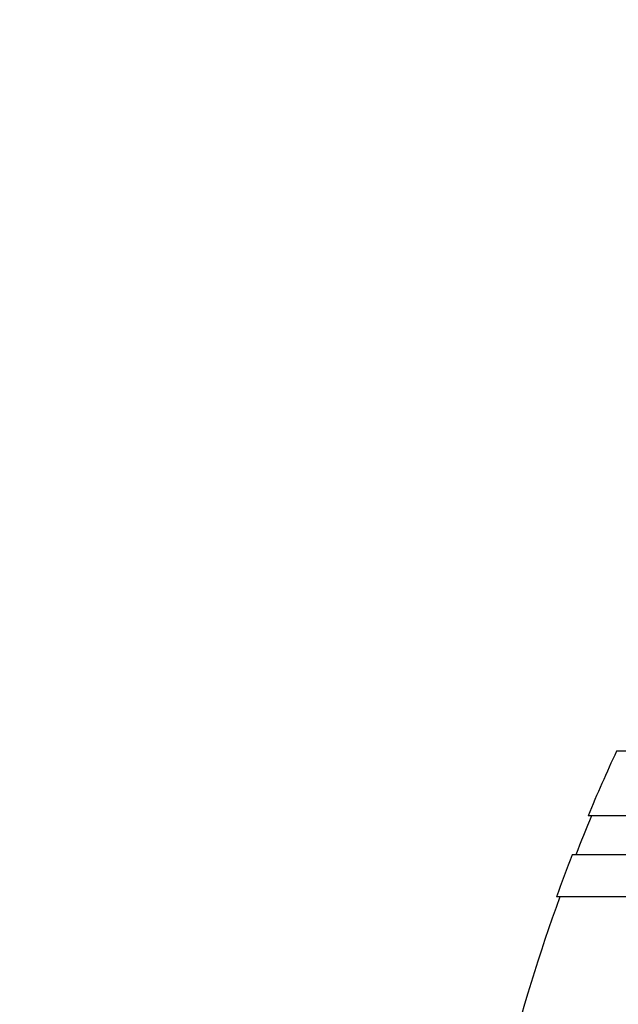
# Model space of a CAD drawing. Units: millimetres. Extents: x 0 to 1474, y 0 to 2758.
# Drawn here: x 1116 to 1125, y 2242 to 2258 of the extents above; entities that cross this region are included whole.
import ezdxf
from ezdxf import colors
from ezdxf.entities.mleader import LeaderData, LeaderLine
from ezdxf.math import Vec2, Vec3

# ---------------------------------------------------------------- set-up
doc = ezdxf.new("R2010")
doc.units = ezdxf.units.MM
doc.layers.add('DV4_Défaut', color=7, linetype='Continuous')
doc.layers.add('Défaut', color=7, linetype='Continuous')

# ---------------------------------------------------------------- blocks, each defined once
blk = doc.blocks.new('_DOT')
at = {"color": 0}
blk.add_line((0, 0), (-1, 0), dxfattribs=at)
at = {"color": 0, "const_width": 0.333}
blk.add_lwpolyline([(-0.1665, 0, 1), (0.1665, 0, 1)], format="xyb", close=True, dxfattribs=at)
blk = doc.blocks.new('SE3')
at = {"layer": 'DV4_Défaut', "color": 7, "linetype": 'Continuous'}
for p, q in [((1152.3, 2246.327), (1125.099, 2246.327)), ((1151.46, 2245.327), (1124.659, 2245.327)), ((1150.957, 2244.727), (1124.417, 2244.727)), ((1150.411, 2244.077), (1124.171, 2244.077))]:
    blk.add_line(p, q, dxfattribs=at)
for radius, start, end in [(28.55, 155.1455, 157.3383), (28.5, 157.2963, 158.5978), (28.55, 158.6371, 160.0313), (28.5, 159.9948, 171.2052)]:
    blk.add_arc((1151.005, 2234.327), radius, start, end, dxfattribs=at)

msp = doc.modelspace()

# ---------------------------------------------------------------- block references
at = {"layer": 'Défaut'}
msp.add_blockref('SE3', (0, 0), dxfattribs=at)

# ---------------------------------------------------------------- leaders
at = {"layer": 'Défaut', "color": 7, "linetype": 'Continuous'}
ml = msp.add_multileader_mtext('Standard', dxfattribs=at)
ml.set_content('{\\pxsm0.9;\\fSolid Edge ISO|b1||i0||c0|p34;\\W1.;06/03/2024\\P}', color=256)
ml.set_leader_properties()
ml.set_arrow_properties(name='DOT')
ml.build(insert=Vec2(0, 0))
ml.multileader.update_dxf_attribs({"leader_type": 0, "dogleg_length": 0, "arrow_head_size": 12})
ctx = ml.context
ctx.base_point, ctx.char_height, ctx.arrow_head_size = Vec3(1386.836, 2750.946), 12, 12
notes = []
notes.append((ctx, [(0, (0, 0, 0), (0, 0), (1, 0), 1, [])]))
ctx.mtext.insert = Vec3(1388.836, 2756.946)
for ctx, leaders in notes:
    for number, flags, end, landing, length, lines in leaders:
        leader = LeaderData()
        leader.index, (leader.has_last_leader_line, leader.has_dogleg_vector, leader.attachment_direction) = number, flags
        leader.last_leader_point, leader.dogleg_vector, leader.dogleg_length = Vec3(end), Vec3(landing), length
        for number, points, colour, breaks in lines:
            line = LeaderLine()
            line.index, line.vertices, line.color, line.breaks = number, Vec3.list(points), colors.encode_raw_color(colour), breaks
            leader.lines.append(line)
        ctx.leaders.append(leader)

doc.saveas('drawing.dxf')
